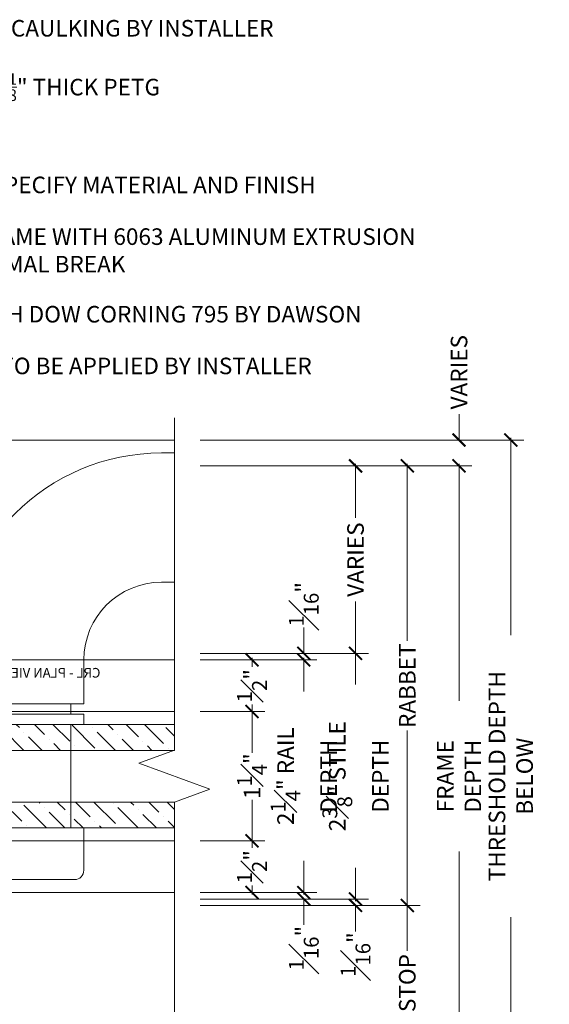
# Model space of a CAD drawing. Units: inches. Extents: x -34 to 407, y -110 to 123.
# Drawn here: x 17 to 22, y -105 to -96 of the extents above; entities that cross this region are included whole.
import ezdxf
from ezdxf import colors
from ezdxf.entities.mleader import LeaderData, LeaderLine
from ezdxf.math import Vec2, Vec3

# ---------------------------------------------------------------- set-up
doc = ezdxf.new("R2010")
doc.units = ezdxf.units.IN
doc.header["$MEASUREMENT"] = 0
doc.layers.get('0').update_dxf_attribs({"lineweight": 9})
doc.layers.get('Defpoints').update_dxf_attribs({"color": 171, "lineweight": 9})
for name, color, linetype, lineweight in [('001 DAW-DIMENSION', 7, 'Continuous', 13), ('006 DAW-SECTION DETAILS', 3, 'Continuous', 40), ('007 DAW-MATERIAL BEYOND', 9, 'Continuous', 0), ('008 DAW-HARDWARE', 151, 'Continuous', 13), ('009 DAW-GLASS', 4, 'Continuous', 20)]:
    doc.layers.add(name, color=color, linetype=linetype, lineweight=lineweight)
doc.styles.add('DAW-SMALL', font='arial.ttf', dxfattribs={"width": 0.85, "height": 0.08})
doc.styles.add('NOTE-DIMENSION', font='arial.ttf', dxfattribs={"width": 0.85, "height": 0.093})
doc.dimstyles.new('FRACTIONAL$0', dxfattribs={"dimtxt": 0.08, "dimasz": 0.0625, "dimexe": 0.0625, "dimexo": 0.125, "dimgap": 0.03125, "dimtad": 0, "dimdec": 6, "dimzin": 12, "dimdsep": 46, "dimlunit": 5, "dimtxsty": 'DAW-SMALL', "dimblk": 'ARCHTICK', "dimcen": 0, "dimdle": 0.01, "dimclrd": 256, "dimclre": 256, "dimclrt": 256, "dimadec": 0, "dimazin": 2, "dimtfac": 0.9, "dimtdec": 6, "dimtofl": 0, "dimtmove": 0, "dimatfit": 1, "dimfxl": 1, "dimfrac": 1, "dimtolj": 1, "dimtzin": 0, "dimlwd": -1, "dimlwe": -1, "dimarcsym": 0})
pattern_1 = [(45, (3.83559, 1e-06), (0.0662913, 0.243068), [0.3125, -0.0625, 0, -0.0625])]

# ---------------------------------------------------------------- blocks, each defined once
blk = doc.blocks.new('*U72')
at = {"layer": '009 DAW-GLASS'}
h = blk.add_hatch(dxfattribs=at)
h.set_pattern_fill('ANSI36', color=256)
h.set_pattern_definition(pattern_1)
h.paths.add_polyline_path([(-5.5, 0.5), (-5.5, 0.25), (-0.9985, 0.25), (-0.9985, 0.5)])
h = blk.add_hatch(dxfattribs=at)
h.set_pattern_fill('ANSI36', color=256)
h.set_pattern_definition(pattern_1)
h.paths.add_polyline_path([(-5.5, -0.25), (-5.5, -0.5), (-0.9985, -0.5), (-0.9985, -0.25)])
at = {"layer": '007 DAW-MATERIAL BEYOND'}
for p, q in [((-1.5, 1.125), (-5.5, 1.125)), ((-1.5, 0.625), (-5.5, 0.625)), ((-1.5, -0.625), (-5.5, -0.625)), ((-1.5, -1.125), (-5.5, -1.125))]:
    blk.add_line(p, q, dxfattribs=at)
at = {"layer": '009 DAW-GLASS'}
for points in [[(-5.5, 0.5), (-0.9985, 0.5), (-0.9985, 0.25), (-5.5, 0.25)], [(-5.5, -0.5), (-0.9985, -0.5), (-0.9985, -0.25), (-5.5, -0.25)]]:
    blk.add_lwpolyline(points, dxfattribs=at)
at = {"layer": 'Defpoints'}
for p, q in [((-5.5, 0.5), (-5.5, 0.25)), ((-5.5, -0.25), (-5.5, -0.5))]:
    blk.add_line(p, q, dxfattribs=at)
blk = doc.blocks.new('*U286')
at = {"layer": '007 DAW-MATERIAL BEYOND'}
for p, q in [((-1.5, 2.6249), (-1.375, 2.6249)), ((-1.5, 1.3749), (-1.375, 1.3749)), ((-0.625, 0.2), (-0.625, 0.6249)), ((0.625, 0.2), (0.625, 0.6249)), ((-0.625, 0.2), (0.625, 0.2)), ((-0.5, 0.1), (-0.5, 0.2)), ((0.5, 0.1), (0.5, 0.2)), ((-0.625, 0.1), (0.625, 0.1)), ((-0.625, 0), (-0.625, 0.1)), ((0.625, 0), (0.625, 0.1)), ((-0.625, 0), (0.625, 0)), ((-0.5, 0), (-0.5, -1)), ((0.5, 0), (0.5, -1)), ((-0.625, -1), (-0.625, -1.41)), ((-0.625, -1), (0.625, -1)), ((0.625, -1), (0.625, -1.41)), ((-0.535, -1.5), (0.535, -1.5))]:
    blk.add_line(p, q, dxfattribs=at)
for centre, radius, start, end in [((-1.375, 0.6249), 2, 0, 90), ((-1.375, 0.6249), 0.75, 0, 90), ((-0.535, -1.41), 0.09, 180, 270), ((0.535, -1.41), 0.09, 270, 0)]:
    blk.add_arc(centre, radius, start, end, dxfattribs=at)
at = {"layer": 'Defpoints', "insert": (0, 0.5), "char_height": 0.093, "attachment_point": 5, "style": 'NOTE-DIMENSION'}
blk.add_mtext_dynamic_manual_height_columns('CRL - PLAN VIEW HANDLES', width=2.265869, gutter_width=0.465, heights=[0], dxfattribs=at)
blk = doc.blocks.new('_ArchTick')
at = {"color": 0, "linetype": 'ByBlock', "const_width": 0.15}
blk.add_lwpolyline([(-0.5, -0.5), (0.5, 0.5)], dxfattribs=at)
blk = doc.blocks.new('*D215')
at = {"layer": '001 DAW-DIMENSION', "linetype": 'Continuous', "transparency": 16777216}
for p, q in [((19.125, -99.75), (22.25, -99.75)), ((22.125, -99.73), (22.125, -101.6371)), ((22.125, -106.27), (22.125, -104.3629)), ((19.125, -106.25), (22.25, -106.25))]:
    blk.add_line(p, q, dxfattribs=at)
at = {"layer": 'Defpoints', "color": 0, "transparency": 16777216}
for p in [(18.875, -99.75), (22.125, -99.75), (18.875, -106.25)]:
    blk.add_point(p, dxfattribs=at)
at = {"layer": '001 DAW-DIMENSION', "transparency": 16777216, "xscale": 0.125, "yscale": 0.125, "zscale": 0.125}
for p, rotation in [((22.125, -99.75), 90), ((22.125, -106.25), 270)]:
    blk.add_blockref('_ArchTick', p, dxfattribs=dict(at, rotation=rotation))
at = {"layer": '001 DAW-DIMENSION', "transparency": 16777216, "insert": (22.125, -103), "char_height": 0.16, "attachment_point": 5, "rotation": 90, "style": 'DAW-SMALL'}
blk.add_mtext('\\A1;THRESHOLD DEPTH BELOW', dxfattribs=at)
blk = doc.blocks.new('*D216')
at = {"layer": '001 DAW-DIMENSION', "linetype": 'Continuous', "transparency": 16777216}
for p, q in [((21.625, -99.75), (21.625, -99.5)), ((19.125, -99.75), (21.75, -99.75)), ((19.125, -100), (21.75, -100)), ((21.625, -100), (21.625, -100.125))]:
    blk.add_line(p, q, dxfattribs=at)
at = {"layer": 'Defpoints', "color": 0, "transparency": 16777216}
for p in [(18.875, -99.75), (21.625, -99.75), (18.875, -100)]:
    blk.add_point(p, dxfattribs=at)
at = {"layer": '001 DAW-DIMENSION', "transparency": 16777216, "xscale": 0.125, "yscale": 0.125, "zscale": 0.125}
for p, rotation in [((21.625, -99.75), 270), ((21.625, -100), 90)]:
    blk.add_blockref('_ArchTick', p, dxfattribs=dict(at, rotation=rotation))
at = {"layer": '001 DAW-DIMENSION', "transparency": 16777216, "insert": (21.625, -99.0944), "char_height": 0.16, "attachment_point": 5, "rotation": 90, "style": 'DAW-SMALL'}
blk.add_mtext('\\A1;{\\H1x;VARIES}', dxfattribs=at)
blk = doc.blocks.new('*D217')
at = {"layer": '001 DAW-DIMENSION', "linetype": 'Continuous', "transparency": 16777216}
for p, q in [((19.125, -100), (21.75, -100)), ((21.625, -99.98), (21.625, -102.2721)), ((21.625, -106.02), (21.625, -103.7279)), ((19.125, -106), (21.75, -106))]:
    blk.add_line(p, q, dxfattribs=at)
at = {"layer": 'Defpoints', "color": 0, "transparency": 16777216}
for p in [(18.875, -100), (18.875, -106), (21.625, -106)]:
    blk.add_point(p, dxfattribs=at)
at = {"layer": '001 DAW-DIMENSION', "transparency": 16777216, "xscale": 0.125, "yscale": 0.125, "zscale": 0.125}
for p, rotation in [((21.625, -100), 90), ((21.625, -106), 270)]:
    blk.add_blockref('_ArchTick', p, dxfattribs=dict(at, rotation=rotation))
at = {"layer": '001 DAW-DIMENSION', "transparency": 16777216, "insert": (21.625, -103), "char_height": 0.16, "attachment_point": 5, "rotation": 90, "style": 'DAW-SMALL'}
blk.add_mtext('\\A1;FRAME DEPTH', dxfattribs=at)
blk = doc.blocks.new('*D219')
at = {"layer": '001 DAW-DIMENSION', "linetype": 'Continuous', "transparency": 16777216}
for p, q in [((19.125, -100), (21.25, -100)), ((21.125, -99.98), (21.125, -101.6918)), ((21.125, -104.27), (21.125, -102.5582)), ((19.125, -104.25), (21.25, -104.25))]:
    blk.add_line(p, q, dxfattribs=at)
at = {"layer": 'Defpoints', "color": 0, "transparency": 16777216}
for p in [(18.875, -100), (21.125, -100), (18.875, -104.25)]:
    blk.add_point(p, dxfattribs=at)
at = {"layer": '001 DAW-DIMENSION', "transparency": 16777216, "xscale": 0.125, "yscale": 0.125, "zscale": 0.125}
for p, rotation in [((21.125, -100), 90), ((21.125, -104.25), 270)]:
    blk.add_blockref('_ArchTick', p, dxfattribs=dict(at, rotation=rotation))
at = {"layer": '001 DAW-DIMENSION', "transparency": 16777216, "insert": (21.125, -102.125), "char_height": 0.16, "attachment_point": 5, "rotation": 90, "style": 'DAW-SMALL'}
blk.add_mtext('\\A1;RABBET', dxfattribs=at)
blk = doc.blocks.new('*D220')
at = {"layer": '001 DAW-DIMENSION', "linetype": 'Continuous', "transparency": 16777216}
for p, q in [((21.125, -104.23), (21.125, -104.6873)), ((19.125, -104.25), (21.25, -104.25)), ((21.125, -105.77), (21.125, -105.3127)), ((19.125, -105.75), (21.25, -105.75))]:
    blk.add_line(p, q, dxfattribs=at)
at = {"layer": 'Defpoints', "color": 0, "transparency": 16777216}
for p in [(18.875, -104.25), (18.875, -105.75), (21.125, -105.75)]:
    blk.add_point(p, dxfattribs=at)
at = {"layer": '001 DAW-DIMENSION', "transparency": 16777216, "xscale": 0.125, "yscale": 0.125, "zscale": 0.125}
for p, rotation in [((21.125, -104.25), 90), ((21.125, -105.75), 270)]:
    blk.add_blockref('_ArchTick', p, dxfattribs=dict(at, rotation=rotation))
at = {"layer": '001 DAW-DIMENSION', "transparency": 16777216, "insert": (21.125, -105), "char_height": 0.16, "attachment_point": 5, "rotation": 90, "style": 'DAW-SMALL'}
blk.add_mtext('\\A1;STOP', dxfattribs=at)
blk = doc.blocks.new('*D222')
at = {"layer": '001 DAW-DIMENSION', "linetype": 'Continuous', "transparency": 16777216}
for p, q in [((20.625, -104.1875), (20.625, -104.0625)), ((19.125, -104.1875), (20.75, -104.1875)), ((19.125, -104.25), (20.75, -104.25)), ((20.625, -104.25), (20.625, -104.5))]:
    blk.add_line(p, q, dxfattribs=at)
at = {"layer": 'Defpoints', "color": 0, "transparency": 16777216}
for p in [(18.875, -104.1875), (18.875, -104.25), (20.625, -104.25)]:
    blk.add_point(p, dxfattribs=at)
at = {"layer": '001 DAW-DIMENSION', "transparency": 16777216, "xscale": 0.125, "yscale": 0.125, "zscale": 0.125}
for p, rotation in [((20.625, -104.1875), 270), ((20.625, -104.25), 90)]:
    blk.add_blockref('_ArchTick', p, dxfattribs=dict(at, rotation=rotation))
at = {"layer": '001 DAW-DIMENSION', "transparency": 16777216, "insert": (20.625, -104.7243), "char_height": 0.16, "attachment_point": 5, "rotation": 90, "style": 'DAW-SMALL'}
blk.add_mtext('\\A1;{\\H0.9x;\\S1#16;}"', dxfattribs=at)
blk = doc.blocks.new('*D223')
at = {"layer": '001 DAW-DIMENSION', "linetype": 'Continuous', "transparency": 16777216}
for p, q in [((19.125, -101.8125), (20.75, -101.8125)), ((20.625, -101.7925), (20.625, -102.1142)), ((20.625, -104.2075), (20.625, -103.8858)), ((19.125, -104.1875), (20.75, -104.1875))]:
    blk.add_line(p, q, dxfattribs=at)
at = {"layer": 'Defpoints', "color": 0, "transparency": 16777216}
for p in [(18.875, -101.8125), (20.625, -101.8125), (18.875, -104.1875)]:
    blk.add_point(p, dxfattribs=at)
at = {"layer": '001 DAW-DIMENSION', "transparency": 16777216, "xscale": 0.125, "yscale": 0.125, "zscale": 0.125}
for p, rotation in [((20.625, -101.8125), 90), ((20.625, -104.1875), 270)]:
    blk.add_blockref('_ArchTick', p, dxfattribs=dict(at, rotation=rotation))
at = {"layer": '001 DAW-DIMENSION', "transparency": 16777216, "insert": (20.625, -103), "char_height": 0.16, "attachment_point": 5, "rotation": 90, "style": 'DAW-SMALL'}
blk.add_mtext('\\A1;2{\\H0.9x;\\S3#8;}" STILE DEPTH', dxfattribs=at)
blk = doc.blocks.new('*D224')
at = {"layer": '001 DAW-DIMENSION', "linetype": 'Continuous', "transparency": 16777216}
for p, q in [((19.125, -100), (20.75, -100)), ((20.625, -99.98), (20.625, -100.5007)), ((20.625, -101.8325), (20.625, -101.3118)), ((19.125, -101.8125), (20.75, -101.8125))]:
    blk.add_line(p, q, dxfattribs=at)
at = {"layer": 'Defpoints', "color": 0, "transparency": 16777216}
for p in [(18.875, -100), (20.625, -100), (18.875, -101.8125)]:
    blk.add_point(p, dxfattribs=at)
at = {"layer": '001 DAW-DIMENSION', "transparency": 16777216, "xscale": 0.125, "yscale": 0.125, "zscale": 0.125}
for p, rotation in [((20.625, -100), 90), ((20.625, -101.8125), 270)]:
    blk.add_blockref('_ArchTick', p, dxfattribs=dict(at, rotation=rotation))
at = {"layer": '001 DAW-DIMENSION', "transparency": 16777216, "insert": (20.625, -100.9063), "char_height": 0.16, "attachment_point": 5, "rotation": 90, "style": 'DAW-SMALL'}
blk.add_mtext('\\A1;VARIES', dxfattribs=at)
blk = doc.blocks.new('*D225')
at = {"layer": '001 DAW-DIMENSION', "linetype": 'Continuous', "transparency": 16777216}
for p, q in [((20.125, -101.8125), (20.125, -101.5625)), ((19.125, -101.8125), (20.25, -101.8125)), ((19.125, -101.875), (20.25, -101.875)), ((20.125, -101.875), (20.125, -102))]:
    blk.add_line(p, q, dxfattribs=at)
at = {"layer": 'Defpoints', "color": 0, "transparency": 16777216}
for p in [(18.875, -101.8125), (20.125, -101.8125), (18.875, -101.875)]:
    blk.add_point(p, dxfattribs=at)
at = {"layer": '001 DAW-DIMENSION', "transparency": 16777216, "xscale": 0.125, "yscale": 0.125, "zscale": 0.125}
for p, rotation in [((20.125, -101.8125), 270), ((20.125, -101.875), 90)]:
    blk.add_blockref('_ArchTick', p, dxfattribs=dict(at, rotation=rotation))
at = {"layer": '001 DAW-DIMENSION', "transparency": 16777216, "insert": (20.125, -101.3382), "char_height": 0.16, "attachment_point": 5, "rotation": 90, "style": 'DAW-SMALL'}
blk.add_mtext('\\A1;{\\H0.9x;\\S1#16;}"', dxfattribs=at)
blk = doc.blocks.new('*D226')
at = {"layer": '001 DAW-DIMENSION', "linetype": 'Continuous', "transparency": 16777216}
for p, q in [((19.125, -101.875), (20.25, -101.875)), ((20.125, -101.855), (20.125, -102.1825)), ((20.125, -104.145), (20.125, -103.8175)), ((19.125, -104.125), (20.25, -104.125))]:
    blk.add_line(p, q, dxfattribs=at)
at = {"layer": 'Defpoints', "color": 0, "transparency": 16777216}
for p in [(18.875, -101.875), (18.875, -104.125), (20.125, -104.125)]:
    blk.add_point(p, dxfattribs=at)
at = {"layer": '001 DAW-DIMENSION', "transparency": 16777216, "xscale": 0.125, "yscale": 0.125, "zscale": 0.125}
for p, rotation in [((20.125, -101.875), 90), ((20.125, -104.125), 270)]:
    blk.add_blockref('_ArchTick', p, dxfattribs=dict(at, rotation=rotation))
at = {"layer": '001 DAW-DIMENSION', "transparency": 16777216, "insert": (20.125, -103), "char_height": 0.16, "attachment_point": 5, "rotation": 90, "style": 'DAW-SMALL'}
blk.add_mtext('\\A1;2{\\H0.9x;\\S1#4;}" RAIL DEPTH', dxfattribs=at)
blk = doc.blocks.new('*D227')
at = {"layer": '001 DAW-DIMENSION', "linetype": 'Continuous', "transparency": 16777216}
for p, q in [((20.125, -104.125), (20.125, -104)), ((19.125, -104.125), (20.25, -104.125)), ((19.125, -104.1875), (20.25, -104.1875)), ((20.125, -104.1875), (20.125, -104.4375))]:
    blk.add_line(p, q, dxfattribs=at)
at = {"layer": 'Defpoints', "color": 0, "transparency": 16777216}
for p in [(18.875, -104.125), (18.875, -104.1875), (20.125, -104.1875)]:
    blk.add_point(p, dxfattribs=at)
at = {"layer": '001 DAW-DIMENSION', "transparency": 16777216, "xscale": 0.125, "yscale": 0.125, "zscale": 0.125}
for p, rotation in [((20.125, -104.125), 270), ((20.125, -104.1875), 90)]:
    blk.add_blockref('_ArchTick', p, dxfattribs=dict(at, rotation=rotation))
at = {"layer": '001 DAW-DIMENSION', "transparency": 16777216, "insert": (20.125, -104.6618), "char_height": 0.16, "attachment_point": 5, "rotation": 90, "style": 'DAW-SMALL'}
blk.add_mtext('\\A1;{\\H0.9x;\\S1#16;}"', dxfattribs=at)
blk = doc.blocks.new('*D228')
at = {"layer": '001 DAW-DIMENSION', "linetype": 'Continuous', "transparency": 16777216}
for p, q in [((19.125, -103.625), (19.75, -103.625)), ((19.625, -103.605), (19.625, -103.6921)), ((19.125, -104.125), (19.75, -104.125)), ((19.625, -104.145), (19.625, -104.0579))]:
    blk.add_line(p, q, dxfattribs=at)
at = {"layer": 'Defpoints', "color": 0, "transparency": 16777216}
for p in [(18.875, -103.625), (18.875, -104.125), (19.625, -104.125)]:
    blk.add_point(p, dxfattribs=at)
at = {"layer": '001 DAW-DIMENSION', "transparency": 16777216, "xscale": 0.125, "yscale": 0.125, "zscale": 0.125}
for p, rotation in [((19.625, -103.625), 90), ((19.625, -104.125), 270)]:
    blk.add_blockref('_ArchTick', p, dxfattribs=dict(at, rotation=rotation))
at = {"layer": '001 DAW-DIMENSION', "transparency": 16777216, "insert": (19.625, -103.875), "char_height": 0.16, "attachment_point": 5, "rotation": 90, "style": 'DAW-SMALL'}
blk.add_mtext('\\A1;{\\H0.9x;\\S1#2;}"', dxfattribs=at)
blk = doc.blocks.new('*D229')
at = {"layer": '001 DAW-DIMENSION', "linetype": 'Continuous', "transparency": 16777216}
for p, q in [((19.125, -102.375), (19.75, -102.375)), ((19.625, -102.355), (19.625, -102.7728)), ((19.625, -103.645), (19.625, -103.2272)), ((19.125, -103.625), (19.75, -103.625))]:
    blk.add_line(p, q, dxfattribs=at)
at = {"layer": 'Defpoints', "color": 0, "transparency": 16777216}
for p in [(18.875, -102.375), (19.625, -102.375), (18.875, -103.625)]:
    blk.add_point(p, dxfattribs=at)
at = {"layer": '001 DAW-DIMENSION', "transparency": 16777216, "xscale": 0.125, "yscale": 0.125, "zscale": 0.125}
for p, rotation in [((19.625, -102.375), 90), ((19.625, -103.625), 270)]:
    blk.add_blockref('_ArchTick', p, dxfattribs=dict(at, rotation=rotation))
at = {"layer": '001 DAW-DIMENSION', "transparency": 16777216, "insert": (19.625, -103), "char_height": 0.16, "attachment_point": 5, "rotation": 90, "style": 'DAW-SMALL'}
blk.add_mtext('\\A1;1{\\H0.9x;\\S1#4;}"', dxfattribs=at)
blk = doc.blocks.new('*D230')
at = {"layer": '001 DAW-DIMENSION', "linetype": 'Continuous', "transparency": 16777216}
for p, q in [((19.125, -101.875), (19.75, -101.875)), ((19.625, -101.855), (19.625, -101.9421)), ((19.625, -102.395), (19.625, -102.3079)), ((19.125, -102.375), (19.75, -102.375))]:
    blk.add_line(p, q, dxfattribs=at)
at = {"layer": 'Defpoints', "color": 0, "transparency": 16777216}
for p in [(18.875, -101.875), (19.625, -101.875), (18.875, -102.375)]:
    blk.add_point(p, dxfattribs=at)
at = {"layer": '001 DAW-DIMENSION', "transparency": 16777216, "xscale": 0.125, "yscale": 0.125, "zscale": 0.125}
for p, rotation in [((19.625, -101.875), 90), ((19.625, -102.375), 270)]:
    blk.add_blockref('_ArchTick', p, dxfattribs=dict(at, rotation=rotation))
at = {"layer": '001 DAW-DIMENSION', "transparency": 16777216, "insert": (19.625, -102.125), "char_height": 0.16, "attachment_point": 5, "rotation": 90, "style": 'DAW-SMALL'}
blk.add_mtext('\\A1;{\\H0.9x;\\S1#2;}"', dxfattribs=at)

msp = doc.modelspace()

# ---------------------------------------------------------------- linework, layer by layer
at = {"layer": '001 DAW-DIMENSION', "linetype": 'Continuous'}
msp.add_lwpolyline([(18.8749751, -106.4649989), (18.8749874, -103.2499823), (19.2184226, -103.1249837), (18.5315542, -102.8749809), (18.8749894, -102.7499823), (18.8750017, -99.5350777)], dxfattribs=at)
at = {"layer": '007 DAW-MATERIAL BEYOND'}
msp.add_lwpolyline([(18.8750009, -99.75), (13.25, -99.75), (13.25, -106.25), (18.874976, -106.25)], dxfattribs=at)

# ---------------------------------------------------------------- block references
at = {"layer": '006 DAW-SECTION DETAILS', "xscale": -1}
msp.add_blockref('*U72', (13.375, -103), dxfattribs=at)
at = {"layer": '008 DAW-HARDWARE', "xscale": -1}
msp.add_blockref('*U286', (17.375, -102.4999989), dxfattribs=at)

# ---------------------------------------------------------------- dimensions: what is measured, and where the dimension line sits
at = {"layer": '001 DAW-DIMENSION'}
for base, p1, p2, text, picture, middle in [((21.6249858, -99.75), (18.875, -100), (18.875, -99.75), '{\\H1x;VARIES}', '*D216', (21.6249858, -99.0944386)), ((22.1249858, -99.75), (18.874976, -106.25), (18.874976, -99.75), 'THRESHOLD DEPTH BELOW', '*D215', (22.1249858, -103))]:
    dim = msp.add_linear_dim(base=base, p1=p1, p2=p2, angle=90, text=text, dimstyle='FRACTIONAL$0', override={"dimpost": '"'}, dxfattribs=at)
    dim.commit()
    dim.dimension.update_dxf_attribs({"geometry": picture, "text_midpoint": middle, "dimtype": 160})
for base, p1, p2, text, picture, middle in [((21.1249858, -100), (18.8749835, -104.25), (18.8749835, -100), 'RABBET', '*D219', (21.1249858, -102.125)), ((20.6249858, -100), (18.874993, -101.8125005), (18.874993, -100), 'VARIES', '*D224', (20.6249858, -100.9062502)), ((21.6249858, -106), (18.875, -100), (18.875, -106), 'FRAME DEPTH', '*D217', (21.6249858, -103)), ((20.6249858, -101.8125005), (18.8749838, -104.1874995), (18.8749838, -101.8125005), '<> STILE DEPTH', '*D223', (20.6249858, -103)), ((20.1249858, -104.1249974), (18.8749858, -101.8750005), (18.874984, -104.1249974), '<> RAIL DEPTH', '*D226', (20.1249858, -102.9999989)), ((21.1249858, -105.75), (18.8749835, -104.25), (18.8749835, -105.75), 'STOP', '*D220', (21.1249858, -105))]:
    dim = msp.add_linear_dim(base=base, p1=p1, p2=p2, angle=90, text=text, dimstyle='FRACTIONAL$0', override={"dimpost": '"'}, dxfattribs=at)
    dim.commit()
    dim.dimension.update_dxf_attribs({"geometry": picture, "text_midpoint": middle})
for base, p1, p2, picture, middle in [((20.1249858, -101.8125005), (18.8749858, -101.8750005), (18.8749858, -101.8125005), '*D225', (20.1249858, -101.3382332)), ((19.6249858, -104.1249974), (18.8749858, -103.6249998), (18.8749858, -104.1249974), '*D228', (19.6249858, -103.8749986))]:
    dim = msp.add_linear_dim(base=base, p1=p1, p2=p2, angle=90, dimstyle='FRACTIONAL$0', override={"dimpost": '"'}, dxfattribs=at)
    dim.commit()
    dim.dimension.update_dxf_attribs({"geometry": picture, "text_midpoint": middle, "dimtype": 160})
for base, p1, p2, picture, middle in [((19.6249858, -101.8750005), (18.8749858, -102.3750002), (18.8749858, -101.8750005), '*D230', (19.6249858, -102.1250003)), ((19.6249858, -102.3750002), (18.8749858, -103.6249998), (18.8749858, -102.3750002), '*D229', (19.6249858, -103)), ((20.1249858, -104.1874995), (18.8749858, -104.1249974), (18.8749858, -104.1874995), '*D227', (20.1249858, -104.6617668)), ((20.62498581, -104.25), (18.87498378, -104.18749954), (18.87498378, -104.25), '*D222', (20.62498581, -104.72426726))]:
    dim = msp.add_linear_dim(base=base, p1=p1, p2=p2, angle=90, dimstyle='FRACTIONAL$0', override={"dimpost": '"'}, dxfattribs=at)
    dim.commit()
    dim.dimension.update_dxf_attribs({"geometry": picture, "text_midpoint": middle})

# ---------------------------------------------------------------- leaders
ml = msp.add_multileader_mtext('Standard', dxfattribs=at)
ml.set_content('ANCHORS, SHIMS, AND CAULKING BY INSTALLER', color=256, style='NOTE-DIMENSION')
ml.set_leader_properties(color=256)
ml.build(insert=Vec2(0, 0))
ml.multileader.update_dxf_attribs({"dogleg_length": 0.1, "arrow_head_size": 0.25, "scale": 2})
ctx = ml.context
ctx.base_point, ctx.scale, ctx.char_height, ctx.arrow_head_size, ctx.landing_gap_size, ctx.plane_origin = Vec3(14.7267141, -95.7850573), 2, 0.16, 0.25, 0.18, Vec3(10.125, -100.3734936)
notes = []
notes.append((ctx, [(0, (1, 1, 0), (14.5267141, -95.7850573), (1, 0), 0.2, [(0, [(10.125, -100.3734936)], 0, [])])]))
ctx.mtext.insert, ctx.mtext.flow_direction = Vec3(14.9067141, -95.6892319), 5
ml = msp.add_multileader_mtext('Standard', dxfattribs=at)
ml.set_content('\\A1;THERMAL BREAK WITH {\\H0.7x;\\S1/8;}" THICK PETG SHIM', color=256, style='NOTE-DIMENSION')
ml.set_leader_properties(color=256)
ml.build(insert=Vec2(0, 0))
ml.multileader.update_dxf_attribs({"dogleg_length": 0.1, "arrow_head_size": 0.25, "scale": 2})
ctx = ml.context
ctx.base_point, ctx.scale, ctx.char_height, ctx.arrow_head_size, ctx.landing_gap_size, ctx.plane_origin = Vec3(14.7267141, -96.2850573), 2, 0.16, 0.25, 0.18, Vec3(10.4025, -100.12125)
notes.append((ctx, [(0, (1, 1, 0), (14.5267141, -96.2850573), (1, 0), 0.2, [(0, [(10.420783, -100.2793402)], 0, [])])]))
ctx.mtext.insert, ctx.mtext.flow_direction = Vec3(14.9067141, -96.203693), 5
ml = msp.add_multileader_mtext('Standard', dxfattribs=at)
ml.set_content('FRAME: .090" THICK - SPECIFY MATERIAL AND FINISH', color=256, style='NOTE-DIMENSION')
ml.set_leader_properties(color=256)
ml.build(insert=Vec2(0, 0))
ml.multileader.update_dxf_attribs({"dogleg_length": 0.1, "arrow_head_size": 0.25, "scale": 2})
ctx = ml.context
ctx.base_point, ctx.scale, ctx.char_height, ctx.arrow_head_size, ctx.landing_gap_size, ctx.plane_origin = Vec3(14.7267141, -97.2850573), 2, 0.16, 0.25, 0.18, Vec3(11.75, -100)
notes.append((ctx, [(0, (1, 1, 0), (14.5267141, -97.2850573), (1, 0), 0.2, [(0, [(11.75, -100)], 0, [])])]))
ctx.mtext.insert, ctx.mtext.flow_direction = Vec3(14.9067141, -97.203693), 5
ml = msp.add_multileader_mtext('Standard', dxfattribs=at)
ml.set_content('THERMAL BREAK IN FRAME WITH 6063 ALUMINUM EXTRUSION\\PWITH URETHANE THERMAL BREAK', color=256, style='NOTE-DIMENSION')
ml.set_leader_properties(color=256)
ml.build(insert=Vec2(0, 0))
ml.multileader.update_dxf_attribs({"dogleg_length": 0.1, "arrow_head_size": 0.25, "scale": 2})
ctx = ml.context
ctx.base_point, ctx.scale, ctx.char_height, ctx.arrow_head_size, ctx.landing_gap_size, ctx.plane_origin = Vec3(14.7267141, -97.7850573), 2, 0.16, 0.25, 0.18, Vec3(11.885, -98.352546)
notes.append((ctx, [(0, (1, 1, 0), (14.5267141, -97.7850573), (1, 0), 0.2, [(0, [(12.885, -102)], 0, [])])]))
ctx.mtext.insert, ctx.mtext.flow_direction = Vec3(14.9067141, -97.703693), 5
ml = msp.add_multileader_mtext('Standard', dxfattribs=at)
ml.set_content('FRAME GAP FILLED WITH DOW CORNING 795 BY DAWSON', color=256, style='NOTE-DIMENSION')
ml.set_leader_properties(color=256)
ml.build(insert=Vec2(0, 0))
ml.multileader.update_dxf_attribs({"dogleg_length": 0.1, "arrow_head_size": 0.25, "scale": 2})
ctx = ml.context
ctx.base_point, ctx.scale, ctx.char_height, ctx.arrow_head_size, ctx.landing_gap_size, ctx.plane_origin = Vec3(14.7267141, -98.5350573), 2, 0.16, 0.25, 0.18, Vec3(13.2332532, -103)
notes.append((ctx, [(0, (1, 1, 0), (14.5267141, -98.5350573), (1, 0), 0.2, [(0, [(13.2332532, -103)], 0, [])])]))
ctx.mtext.insert, ctx.mtext.flow_direction = Vec3(14.9067141, -98.453693), 5
ml = msp.add_multileader_mtext('Standard', dxfattribs=at)
ml.set_content('REESE 797 BULB SEAL TO BE APPLIED BY INSTALLER', color=256, style='NOTE-DIMENSION')
ml.set_leader_properties(color=256)
ml.build(insert=Vec2(0, 0))
ml.multileader.update_dxf_attribs({"dogleg_length": 0.1, "arrow_head_size": 0.25, "scale": 2})
ctx = ml.context
ctx.base_point, ctx.scale, ctx.char_height, ctx.arrow_head_size, ctx.landing_gap_size, ctx.plane_origin = Vec3(14.7267141, -99.0350573), 2, 0.16, 0.25, 0.18, Vec3(13.5267141, -104.24375)
notes.append((ctx, [(0, (1, 1, 0), (14.5267141, -99.0350573), (1, 0), 0.2, [(0, [(13.5267141, -104.24375)], 0, [])])]))
ctx.mtext.insert, ctx.mtext.flow_direction = Vec3(14.9067141, -98.953693), 5
for ctx, leaders in notes:
    for number, flags, end, landing, length, lines in leaders:
        leader = LeaderData()
        leader.index, (leader.has_last_leader_line, leader.has_dogleg_vector, leader.attachment_direction) = number, flags
        leader.last_leader_point, leader.dogleg_vector, leader.dogleg_length = Vec3(end), Vec3(landing), length
        for number, points, colour, breaks in lines:
            line = LeaderLine()
            line.index, line.vertices, line.color, line.breaks = number, Vec3.list(points), colors.encode_raw_color(colour), breaks
            leader.lines.append(line)
        ctx.leaders.append(leader)

doc.saveas('drawing.dxf')
